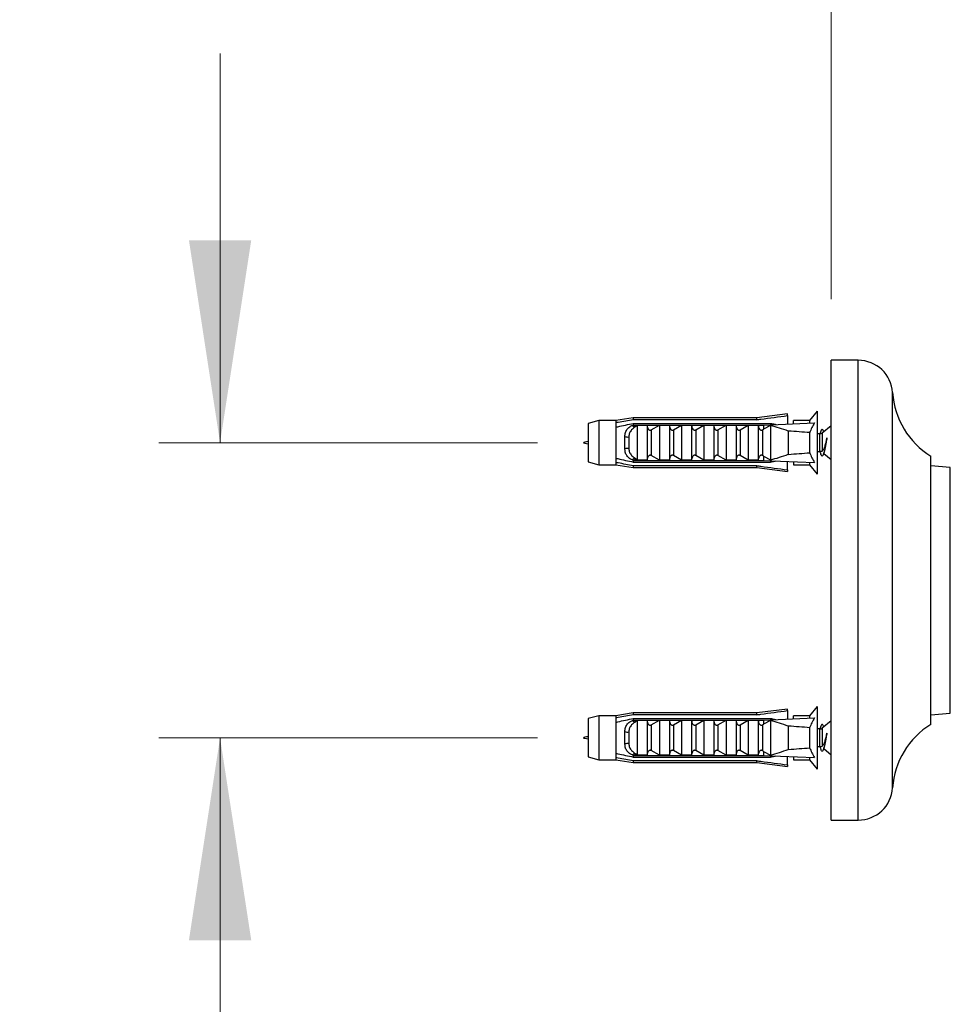
# Model space of a CAD drawing. Units: millimetres. Extents: x 80 to 1600, y 102 to 2296.
# Drawn here: x 1019 to 1140, y 1333 to 1462 of the extents above; entities that cross this region are included whole.
import ezdxf

# ---------------------------------------------------------------- set-up
doc = ezdxf.new("R2010")
doc.units = ezdxf.units.MM
doc.header["$LTSCALE"] = 8
doc.styles.add('SLDTEXTSTYLE2', font='TXT', dxfattribs={"width": 0.605})
doc.dimstyles.new('SLDDIMSTYLE2', dxfattribs={"dimtxt": 20, "dimasz": 26.416, "dimexe": 0, "dimexo": 0.0625, "dimgap": 5, "dimtad": 1, "dimrnd": 1e-09, "dimzin": 12, "dimdsep": 46, "dimtxsty": 'SLDTEXTSTYLE2', "dimsah": 1, "dimcen": 0.09, "dimadec": 0, "dimazin": 3, "dimtfac": 1, "dimtmove": 0, "dimatfit": 0, "dimfxl": 0, "dimfrac": 2, "dimtolj": 1, "dimtzin": 12, "dimarcsym": 0})

# ---------------------------------------------------------------- blocks, each defined once
blk = doc.blocks.new('_D_4')
at = {"color": 7, "linetype": 'Continuous', "lineweight": 0}
for p, q in [((1124.4, 1425.09), (1124.4, 1625.59)), ((1190.4, 1577.59), (1190.4, 1625.59)), ((1124.4, 1617.59), (1073.6, 1617.59)), ((1190.4, 1617.59), (1262.18, 1617.59))]:
    blk.add_line(p, q, dxfattribs=at)
at = {"color": 7, "linetype": 'Continuous', "lineweight": 18}
for points in [[(1124.4, 1617.59), (1097.98, 1621.66), (1097.98, 1613.53)], [(1190.4, 1617.59), (1216.81, 1613.53), (1216.81, 1621.66)]]:
    blk.add_solid(points, dxfattribs=at)
at = {"color": 7, "linetype": 'Continuous', "lineweight": 18, "insert": (1231.62, 1643.37), "char_height": 20, "attachment_point": 1, "style": 'SLDTEXTSTYLE2'}
blk.add_mtext('66', dxfattribs=at)
blk = doc.blocks.new('_D_6')
at = {"color": 7, "linetype": 'Continuous', "lineweight": 0}
for p, q in [((1044.67, 1406.34), (1044.67, 1457.14)), ((1086.07, 1406.34), (1036.67, 1406.34)), ((1086.07, 1367.84), (1036.67, 1367.84)), ((1044.67, 1367.84), (1044.67, 1255.93))]:
    blk.add_line(p, q, dxfattribs=at)
at = {"color": 7, "linetype": 'Continuous', "lineweight": 18}
for points in [[(1044.67, 1406.34), (1048.74, 1432.76), (1040.61, 1432.76)], [(1044.67, 1367.84), (1040.61, 1341.43), (1048.74, 1341.43)]]:
    blk.add_solid(points, dxfattribs=at)
at = {"color": 7, "linetype": 'Continuous', "lineweight": 18, "insert": (1018.89, 1255.93), "char_height": 20, "attachment_point": 1, "rotation": 90, "style": 'SLDTEXTSTYLE2'}
blk.add_mtext('38,5', dxfattribs=at)

msp = doc.modelspace()

# ---------------------------------------------------------------- linework, layer by layer
at = {"color": 7, "linetype": 'Continuous', "lineweight": 25}
for p, q in [((1127.898, 1417.092), (1124.398, 1417.092)), ((1124.398, 1357.092), (1124.398, 1417.092)), ((1098.573, 1409.592), (1096.273, 1409.217)), ((1114.673, 1409.592), (1098.573, 1409.592)), ((1098.573, 1409.592), (1098.573, 1409.342)), ((1114.673, 1409.342), (1098.573, 1409.342)), ((1118.673, 1410.092), (1114.673, 1409.592)), ((1114.673, 1409.342), (1114.673, 1409.592)), ((1118.673, 1409.878), (1118.673, 1410.092)), ((1118.673, 1409.878), (1118.673, 1408.779)), ((1122.573, 1410.442), (1121.573, 1409.217)), ((1122.573, 1410.442), (1122.573, 1402.242)), ((1094.072, 1409.217), (1092.673, 1408.842)), ((1092.673, 1408.842), (1092.673, 1403.842)), ((1096.273, 1409.217), (1094.072, 1409.217)), ((1094.072, 1409.217), (1094.072, 1403.467)), ((1096.273, 1409.217), (1096.273, 1408.931)), ((1096.273, 1408.931), (1096.273, 1408.358)), ((1096.273, 1408.358), (1096.273, 1404.327)), ((1098.573, 1408.864), (1098.573, 1408.649)), ((1098.573, 1408.864), (1116.473, 1408.864)), ((1098.573, 1408.649), (1115.573, 1408.649)), ((1098.573, 1408.469), (1098.573, 1408.649)), ((1098.942, 1408.632), (1100.373, 1408.632)), ((1099.073, 1408.525), (1099.073, 1404.16)), ((1100.373, 1408.632), (1100.373, 1404.053)), ((1100.913, 1408.021), (1101.973, 1408.632)), ((1101.973, 1408.632), (1101.973, 1404.053)), ((1101.973, 1408.632), (1103.273, 1408.632)), ((1103.273, 1408.632), (1103.273, 1404.053)), ((1103.813, 1408.021), (1104.873, 1408.632)), ((1104.873, 1408.632), (1104.873, 1404.053)), ((1104.873, 1408.632), (1106.173, 1408.632)), ((1106.173, 1408.632), (1106.173, 1404.053)), ((1106.713, 1408.021), (1107.773, 1408.632)), ((1107.773, 1408.632), (1107.773, 1404.053)), ((1107.773, 1408.632), (1109.073, 1408.632)), ((1109.073, 1408.632), (1109.073, 1404.053)), ((1109.613, 1408.021), (1110.673, 1408.632)), ((1110.673, 1408.632), (1110.673, 1404.053)), ((1110.673, 1408.632), (1111.973, 1408.632)), ((1111.973, 1408.632), (1111.973, 1404.053)), ((1112.513, 1408.021), (1113.573, 1408.632)), ((1113.573, 1408.632), (1113.573, 1404.053)), ((1113.573, 1408.632), (1114.873, 1408.632)), ((1114.873, 1408.632), (1114.873, 1404.053)), ((1115.413, 1408.021), (1115.573, 1408.121)), ((1115.573, 1408.649), (1122.21, 1408.927)), ((1115.573, 1408.649), (1115.573, 1408.121)), ((1116.473, 1408.593), (1115.573, 1408.121)), ((1116.473, 1408.864), (1116.473, 1408.687)), ((1116.473, 1408.593), (1116.473, 1404.092)), ((1121.573, 1409.217), (1119.473, 1409.217)), ((1119.473, 1408.812), (1119.473, 1409.217)), ((1121.573, 1409.217), (1121.573, 1408.901)), ((1124.398, 1408.552), (1123.21, 1407.602)), ((1097.473, 1405.53), (1097.473, 1407.154)), ((1097.986, 1407.094), (1097.986, 1405.591)), ((1100.913, 1408.021), (1100.913, 1404.664)), ((1103.813, 1408.021), (1103.813, 1404.664)), ((1106.713, 1408.021), (1106.713, 1404.664)), ((1109.613, 1408.021), (1109.613, 1404.664)), ((1112.513, 1408.021), (1112.513, 1404.664)), ((1115.413, 1408.021), (1115.413, 1404.664)), ((1118.773, 1407.862), (1118.773, 1404.823)), ((1121.573, 1407.655), (1121.573, 1405.03)), ((1122.897, 1407.492), (1122.573, 1407.492)), ((1123.411, 1407.763), (1123.375, 1407.859)), ((1096.273, 1404.327), (1096.273, 1403.753)), ((1098.573, 1404.036), (1098.573, 1404.216)), ((1101.973, 1404.053), (1100.913, 1404.664)), ((1104.873, 1404.053), (1103.813, 1404.664)), ((1107.773, 1404.053), (1106.713, 1404.664)), ((1110.673, 1404.053), (1109.613, 1404.664)), ((1113.573, 1404.053), (1112.513, 1404.664)), ((1115.573, 1404.564), (1115.413, 1404.664)), ((1115.573, 1404.564), (1116.473, 1404.092)), ((1115.573, 1404.564), (1115.573, 1404.036)), ((1122.573, 1405.192), (1122.897, 1405.192)), ((1123.375, 1404.826), (1123.486, 1405.123)), ((1123.411, 1404.922), (1124.398, 1404.132)), ((1137.398, 1369.592), (1137.398, 1404.592)), ((1092.673, 1403.842), (1094.072, 1403.467)), ((1094.072, 1403.467), (1096.273, 1403.467)), ((1096.273, 1403.753), (1096.273, 1403.467)), ((1096.273, 1403.467), (1098.573, 1403.092)), ((1098.573, 1404.036), (1098.573, 1403.821)), ((1098.573, 1404.036), (1115.573, 1404.036)), ((1098.573, 1403.821), (1116.473, 1403.821)), ((1098.573, 1403.342), (1098.573, 1403.092)), ((1114.673, 1403.342), (1098.573, 1403.342)), ((1098.573, 1403.092), (1114.673, 1403.092)), ((1100.373, 1404.053), (1098.942, 1404.053)), ((1103.273, 1404.053), (1101.973, 1404.053)), ((1106.173, 1404.053), (1104.873, 1404.053)), ((1109.073, 1404.053), (1107.773, 1404.053)), ((1111.973, 1404.053), (1110.673, 1404.053)), ((1114.873, 1404.053), (1113.573, 1404.053)), ((1114.673, 1403.092), (1114.673, 1403.342)), ((1114.673, 1403.092), (1118.673, 1402.592)), ((1115.573, 1404.036), (1122.21, 1403.758)), ((1116.473, 1403.998), (1116.473, 1403.821)), ((1118.673, 1402.807), (1118.673, 1403.906)), ((1119.473, 1403.872), (1119.473, 1403.467)), ((1119.473, 1403.467), (1121.573, 1403.467)), ((1121.573, 1403.784), (1121.573, 1403.467)), ((1121.573, 1403.467), (1122.573, 1402.242)), ((1139.918, 1403.122), (1137.398, 1403.342)), ((1118.673, 1402.807), (1118.673, 1402.592)), ((1098.573, 1371.092), (1096.273, 1370.717)), ((1114.673, 1371.092), (1098.573, 1371.092)), ((1098.573, 1371.092), (1098.573, 1370.842)), ((1114.673, 1370.842), (1098.573, 1370.842)), ((1118.673, 1371.592), (1114.673, 1371.092)), ((1114.673, 1370.842), (1114.673, 1371.092)), ((1118.673, 1371.378), (1118.673, 1371.592)), ((1118.673, 1371.378), (1118.673, 1370.279)), ((1122.573, 1371.942), (1121.573, 1370.717)), ((1122.573, 1371.942), (1122.573, 1363.742)), ((1137.398, 1370.842), (1139.918, 1371.062)), ((1094.072, 1370.717), (1092.673, 1370.342)), ((1092.673, 1370.342), (1092.673, 1365.342)), ((1096.273, 1370.717), (1094.072, 1370.717)), ((1094.072, 1370.717), (1094.072, 1364.967)), ((1096.273, 1370.717), (1096.273, 1370.431)), ((1096.273, 1370.431), (1096.273, 1369.858)), ((1096.273, 1369.858), (1096.273, 1365.827)), ((1098.573, 1370.364), (1098.573, 1370.149)), ((1098.573, 1370.364), (1116.473, 1370.364)), ((1098.573, 1370.149), (1115.573, 1370.149)), ((1098.573, 1369.969), (1098.573, 1370.149)), ((1098.942, 1370.132), (1100.373, 1370.132)), ((1099.073, 1370.025), (1099.073, 1365.66)), ((1100.373, 1370.132), (1100.373, 1365.553)), ((1100.913, 1369.521), (1101.973, 1370.132)), ((1100.913, 1369.521), (1100.913, 1366.164)), ((1101.973, 1370.132), (1101.973, 1365.553)), ((1101.973, 1370.132), (1103.273, 1370.132)), ((1103.273, 1370.132), (1103.273, 1365.553)), ((1103.813, 1369.521), (1104.873, 1370.132)), ((1103.813, 1369.521), (1103.813, 1366.164)), ((1104.873, 1370.132), (1104.873, 1365.553)), ((1104.873, 1370.132), (1106.173, 1370.132)), ((1106.173, 1370.132), (1106.173, 1365.553)), ((1106.713, 1369.521), (1107.773, 1370.132)), ((1106.713, 1369.521), (1106.713, 1366.164)), ((1107.773, 1370.132), (1107.773, 1365.553)), ((1107.773, 1370.132), (1109.073, 1370.132)), ((1109.073, 1370.132), (1109.073, 1365.553)), ((1109.613, 1369.521), (1110.673, 1370.132)), ((1109.613, 1369.521), (1109.613, 1366.164)), ((1110.673, 1370.132), (1110.673, 1365.553)), ((1110.673, 1370.132), (1111.973, 1370.132)), ((1111.973, 1370.132), (1111.973, 1365.553)), ((1112.513, 1369.521), (1113.573, 1370.132)), ((1112.513, 1369.521), (1112.513, 1366.164)), ((1113.573, 1370.132), (1113.573, 1365.553)), ((1113.573, 1370.132), (1114.873, 1370.132)), ((1114.873, 1370.132), (1114.873, 1365.553)), ((1115.413, 1369.521), (1115.573, 1369.621)), ((1115.413, 1369.521), (1115.413, 1366.164)), ((1115.573, 1370.149), (1122.21, 1370.427)), ((1115.573, 1370.149), (1115.573, 1369.621)), ((1116.473, 1370.093), (1115.573, 1369.621)), ((1116.473, 1370.364), (1116.473, 1370.187)), ((1116.473, 1370.093), (1116.473, 1365.592)), ((1121.573, 1370.717), (1119.473, 1370.717)), ((1119.473, 1370.312), (1119.473, 1370.717)), ((1121.573, 1370.717), (1121.573, 1370.401)), ((1124.398, 1370.052), (1123.21, 1369.102)), ((1097.473, 1367.03), (1097.473, 1368.654)), ((1097.986, 1368.594), (1097.986, 1367.091)), ((1118.773, 1369.362), (1118.773, 1366.323)), ((1121.573, 1369.155), (1121.573, 1366.53)), ((1122.897, 1368.992), (1122.573, 1368.992)), ((1123.411, 1369.263), (1123.375, 1369.359)), ((1096.273, 1365.827), (1096.273, 1365.253)), ((1098.573, 1365.536), (1098.573, 1365.716)), ((1101.973, 1365.553), (1100.913, 1366.164)), ((1104.873, 1365.553), (1103.813, 1366.164)), ((1107.773, 1365.553), (1106.713, 1366.164)), ((1110.673, 1365.553), (1109.613, 1366.164)), ((1113.573, 1365.553), (1112.513, 1366.164)), ((1115.573, 1366.064), (1115.413, 1366.164)), ((1115.573, 1366.064), (1116.473, 1365.592)), ((1115.573, 1366.064), (1115.573, 1365.536)), ((1122.573, 1366.692), (1122.897, 1366.692)), ((1123.375, 1366.326), (1123.486, 1366.623)), ((1123.411, 1366.422), (1124.398, 1365.632)), ((1092.673, 1365.342), (1094.072, 1364.967)), ((1094.072, 1364.967), (1096.273, 1364.967)), ((1096.273, 1365.253), (1096.273, 1364.967)), ((1096.273, 1364.967), (1098.573, 1364.592)), ((1098.573, 1365.536), (1098.573, 1365.321)), ((1098.573, 1365.536), (1115.573, 1365.536)), ((1098.573, 1365.321), (1116.473, 1365.321)), ((1098.573, 1364.842), (1098.573, 1364.592)), ((1114.673, 1364.842), (1098.573, 1364.842)), ((1098.573, 1364.592), (1114.673, 1364.592)), ((1100.373, 1365.553), (1098.942, 1365.553)), ((1103.273, 1365.553), (1101.973, 1365.553)), ((1106.173, 1365.553), (1104.873, 1365.553)), ((1109.073, 1365.553), (1107.773, 1365.553)), ((1111.973, 1365.553), (1110.673, 1365.553)), ((1114.873, 1365.553), (1113.573, 1365.553)), ((1114.673, 1364.592), (1114.673, 1364.842)), ((1114.673, 1364.592), (1118.673, 1364.092)), ((1115.573, 1365.536), (1122.21, 1365.258)), ((1116.473, 1365.498), (1116.473, 1365.321)), ((1118.673, 1364.307), (1118.673, 1365.406)), ((1119.473, 1365.372), (1119.473, 1364.967)), ((1119.473, 1364.967), (1121.573, 1364.967)), ((1121.573, 1365.284), (1121.573, 1364.967)), ((1121.573, 1364.967), (1122.573, 1363.742)), ((1118.673, 1364.307), (1118.673, 1364.092)), ((1124.398, 1357.092), (1127.898, 1357.092))]:
    msp.add_line(p, q, dxfattribs=at)
at = {"color": 8, "linetype": 'Continuous', "lineweight": 25}
for p, q in [((1127.898, 1357.092), (1127.898, 1417.092)), ((1132.398, 1361.311), (1132.398, 1412.874)), ((1122.897, 1405.192), (1122.897, 1407.492)), ((1123.21, 1407.602), (1123.21, 1405.23)), ((1139.918, 1371.062), (1139.918, 1403.122)), ((1122.897, 1366.692), (1122.897, 1368.992)), ((1123.21, 1369.102), (1123.21, 1366.73))]:
    msp.add_line(p, q, dxfattribs=at)
at = {"color": 7, "linetype": 'Continuous', "lineweight": 25}
for centre, radius, start, end in [((1127.898, 1412.583), 4.509, 3.69399, 90), ((1142.876, 1413.55), 10.5, 183.69399, 238.5515), ((1097.839, 1408.059), 0.976, 247.95374, 278.61449), ((1122.897, 1407.992), 0.5, 270, 308.65981), ((1097.839, 1404.625), 0.976, 81.38551, 112.04626), ((1122.897, 1404.692), 0.5, 75.52853, 90), ((1142.876, 1360.635), 10.5, 121.4485, 176.30601), ((1097.839, 1369.559), 0.976, 247.95374, 278.61449), ((1122.897, 1369.492), 0.5, 270, 308.65981), ((1097.839, 1366.125), 0.976, 81.38551, 112.04626), ((1122.897, 1366.192), 0.5, 75.52853, 90), ((1127.898, 1361.602), 4.509, 270, 356.30601)]:
    msp.add_arc(centre, radius, start, end, dxfattribs=at)
for centre, start_param, end_param in [((1060.539, 1406.342), 0.4739562, 0.5568), ((1060.539, 1406.342), 5.7263853, 5.8092291), ((1060.539, 1367.842), 0.4739562, 0.5568), ((1060.539, 1367.842), 5.7263853, 5.8092291)]:
    msp.add_ellipse(centre, major_axis=(68.595, 0), ratio=0.0419124, start_param=start_param, end_param=end_param, dxfattribs=at)
for points, knots in [([(1098.573, 1409.342), (1097.916, 1409.226), (1097.149, 1409.09), (1096.383, 1408.951), (1096.273, 1408.931)], [0, 0, 0, 0, 0.8565393, 1, 1, 1, 1]), ([(1114.673, 1409.342), (1114.847, 1409.366), (1116.18, 1409.546), (1117.514, 1409.724), (1118.673, 1409.878)], [0, 0, 0, 0, 0.13087421, 1, 1, 1, 1]), ([(1096.273, 1408.358), (1096.362, 1408.379), (1097.127, 1408.556), (1097.895, 1408.72), (1098.573, 1408.864)], [0, 0, 0, 0, 0.1169127, 1, 1, 1, 1]), ([(1097.473, 1407.154), (1097.477, 1407.247), (1097.485, 1407.431), (1097.55, 1407.695), (1097.659, 1407.938), (1097.811, 1408.153), (1097.999, 1408.334), (1098.246, 1408.508), (1098.451, 1408.591), (1098.573, 1408.641)], [0, 0, 0, 0, 0.1374062, 0.2747335, 0.412554, 0.5503596, 0.6807227, 0.8110943, 1, 1, 1, 1]), ([(1099.073, 1408.525), (1098.969, 1408.47), (1098.785, 1408.374), (1098.545, 1408.201), (1098.353, 1408.023), (1098.196, 1407.824), (1098.079, 1407.607), (1098, 1407.362), (1097.991, 1407.187), (1097.986, 1407.094)], [0, 0, 0, 0, 0.181576, 0.3195266, 0.4573586, 0.5888008, 0.7201283, 0.8500606, 1, 1, 1, 1]), ([(1098.573, 1408.469), (1098.638, 1408.489), (1098.767, 1408.529), (1098.884, 1408.598), (1098.942, 1408.632)], [0, 0, 0, 0, 0.5033387, 1, 1, 1, 1]), ([(1098.942, 1408.632), (1098.963, 1408.626), (1099.002, 1408.614), (1099.045, 1408.587), (1099.069, 1408.556), (1099.072, 1408.535), (1099.073, 1408.525)], [0, 0, 0, 0, 0.32472139, 0.59665326, 0.80073967, 1, 1, 1, 1]), ([(1100.373, 1408.599), (1100.382, 1408.504), (1100.398, 1408.336), (1100.497, 1408.146), (1100.598, 1408.038), (1100.689, 1407.987), (1100.775, 1407.973), (1100.851, 1407.986), (1100.894, 1408.01), (1100.913, 1408.021)], [0, 0, 0, 0, 0.3001056, 0.525409, 0.6599976, 0.7621121, 0.8463796, 0.930734, 1, 1, 1, 1]), ([(1103.273, 1408.599), (1103.282, 1408.504), (1103.298, 1408.336), (1103.397, 1408.146), (1103.498, 1408.038), (1103.589, 1407.987), (1103.675, 1407.973), (1103.751, 1407.986), (1103.794, 1408.01), (1103.813, 1408.021)], [0, 0, 0, 0, 0.3001056, 0.525409, 0.6599976, 0.7621121, 0.8463796, 0.930734, 1, 1, 1, 1]), ([(1106.173, 1408.599), (1106.182, 1408.504), (1106.198, 1408.336), (1106.297, 1408.146), (1106.398, 1408.038), (1106.489, 1407.987), (1106.575, 1407.973), (1106.651, 1407.986), (1106.694, 1408.01), (1106.713, 1408.021)], [0, 0, 0, 0, 0.3001056, 0.525409, 0.6599976, 0.7621121, 0.8463796, 0.930734, 1, 1, 1, 1]), ([(1109.073, 1408.599), (1109.082, 1408.504), (1109.098, 1408.336), (1109.197, 1408.146), (1109.298, 1408.038), (1109.389, 1407.987), (1109.475, 1407.973), (1109.551, 1407.986), (1109.594, 1408.01), (1109.613, 1408.021)], [0, 0, 0, 0, 0.3001056, 0.525409, 0.6599976, 0.7621121, 0.8463796, 0.930734, 1, 1, 1, 1]), ([(1111.973, 1408.599), (1111.982, 1408.504), (1111.998, 1408.336), (1112.097, 1408.146), (1112.198, 1408.038), (1112.289, 1407.987), (1112.375, 1407.973), (1112.451, 1407.986), (1112.494, 1408.01), (1112.513, 1408.021)], [0, 0, 0, 0, 0.3001056, 0.525409, 0.6599976, 0.7621121, 0.8463796, 0.930734, 1, 1, 1, 1]), ([(1114.873, 1408.599), (1114.882, 1408.504), (1114.898, 1408.336), (1114.997, 1408.146), (1115.098, 1408.038), (1115.189, 1407.987), (1115.275, 1407.973), (1115.351, 1407.986), (1115.394, 1408.01), (1115.413, 1408.021)], [0, 0, 0, 0, 0.3001056, 0.525409, 0.6599976, 0.7621121, 0.8463796, 0.930734, 1, 1, 1, 1]), ([(1116.473, 1408.864), (1116.562, 1408.845), (1116.795, 1408.796), (1117.027, 1408.747), (1117.17, 1408.716)], [0, 0, 0, 0, 0.3850117, 1, 1, 1, 1]), ([(1118.773, 1407.862), (1118.394, 1407.996), (1117.635, 1408.264), (1116.86, 1408.483), (1116.473, 1408.593)], [0, 0, 0, 0, 0.4994584, 1, 1, 1, 1]), ([(1122.21, 1408.927), (1122.091, 1408.722), (1121.853, 1408.311), (1121.666, 1407.874), (1121.573, 1407.655)], [0, 0, 0, 0, 0.4985656, 1, 1, 1, 1]), ([(1123.375, 1407.858), (1123.347, 1407.925), (1123.291, 1408.057), (1123.208, 1408.111), (1123.126, 1408.054), (1123.04, 1407.871), (1122.981, 1407.678), (1122.947, 1407.529), (1122.941, 1407.503)], [0, 0, 0, 0, 0.1917589, 0.3833924, 0.5750259, 0.768062, 0.9585215, 1, 1, 1, 1]), ([(1123.04, 1407.855), (1123.005, 1407.758), (1122.961, 1407.636), (1122.915, 1407.52), (1122.905, 1407.497)], [0, 0, 0, 0, 0.8003509, 1, 1, 1, 1]), ([(1123.823, 1406.961), (1123.804, 1406.861), (1123.767, 1406.66), (1123.7, 1406.295), (1123.624, 1405.885), (1123.543, 1405.457), (1123.457, 1405.091), (1123.376, 1404.809), (1123.291, 1404.633), (1123.208, 1404.57), (1123.126, 1404.64), (1123.068, 1404.735), (1123.04, 1404.83), (1123.04, 1404.831)], [0, 0, 0, 0, 0.0729368, 0.1470026, 0.2537023, 0.3595036, 0.4666727, 0.5722564, 0.6792686, 0.7855031, 0.8917377, 0.9987498, 1, 1, 1, 1]), ([(1123.823, 1406.961), (1123.8, 1406.866), (1123.755, 1406.676), (1123.683, 1406.39), (1123.609, 1406.117), (1123.535, 1405.862), (1123.458, 1405.636), (1123.376, 1405.451), (1123.295, 1405.307), (1123.238, 1405.256), (1123.21, 1405.23)], [0, 0, 0, 0, 0.1276472, 0.255242, 0.3813937, 0.5075393, 0.6322904, 0.7570471, 0.8786035, 1, 1, 1, 1]), ([(1123.484, 1405.123), (1123.489, 1405.136), (1123.508, 1405.181), (1123.54, 1405.298), (1123.582, 1405.47), (1123.623, 1405.676), (1123.663, 1405.909), (1123.704, 1406.163), (1123.745, 1406.433), (1123.786, 1406.703), (1123.811, 1406.878), (1123.823, 1406.961)], [0, 0, 0, 0, 0.0414267, 0.1541141, 0.2693059, 0.3876033, 0.5068473, 0.6292431, 0.754408, 0.8829929, 1, 1, 1, 1]), ([(1098.573, 1404.044), (1098.489, 1404.077), (1098.319, 1404.143), (1098.091, 1404.281), (1097.889, 1404.448), (1097.725, 1404.643), (1097.6, 1404.865), (1097.496, 1405.156), (1097.482, 1405.387), (1097.473, 1405.53)], [0, 0, 0, 0, 0.1296921, 0.2631405, 0.3928387, 0.5263676, 0.6547934, 0.7869133, 1, 1, 1, 1]), ([(1097.986, 1405.591), (1097.991, 1405.499), (1098, 1405.326), (1098.077, 1405.084), (1098.192, 1404.865), (1098.352, 1404.663), (1098.556, 1404.473), (1098.799, 1404.303), (1098.981, 1404.208), (1099.073, 1404.16)], [0, 0, 0, 0, 0.1476777, 0.276737, 0.4058292, 0.5436333, 0.6815776, 0.8406487, 1, 1, 1, 1]), ([(1096.273, 1404.327), (1096.362, 1404.306), (1097.127, 1404.129), (1097.895, 1403.965), (1098.573, 1403.821)], [0, 0, 0, 0, 0.1169127, 1, 1, 1, 1]), ([(1098.942, 1404.053), (1098.884, 1404.087), (1098.768, 1404.156), (1098.638, 1404.195), (1098.573, 1404.216)], [0, 0, 0, 0, 0.4952163, 1, 1, 1, 1]), ([(1100.913, 1404.664), (1100.888, 1404.678), (1100.837, 1404.705), (1100.751, 1404.711), (1100.661, 1404.686), (1100.561, 1404.616), (1100.453, 1404.469), (1100.384, 1404.279), (1100.376, 1404.139), (1100.373, 1404.085)], [0, 0, 0, 0, 0.090122, 0.1808056, 0.2639744, 0.3792969, 0.5579043, 0.8311848, 1, 1, 1, 1]), ([(1103.813, 1404.664), (1103.788, 1404.678), (1103.737, 1404.705), (1103.651, 1404.711), (1103.561, 1404.686), (1103.461, 1404.616), (1103.353, 1404.469), (1103.284, 1404.279), (1103.276, 1404.139), (1103.273, 1404.085)], [0, 0, 0, 0, 0.090122, 0.1808056, 0.2639744, 0.3792969, 0.5579043, 0.8311848, 1, 1, 1, 1]), ([(1106.713, 1404.664), (1106.688, 1404.678), (1106.637, 1404.705), (1106.551, 1404.711), (1106.461, 1404.686), (1106.361, 1404.616), (1106.253, 1404.469), (1106.184, 1404.279), (1106.176, 1404.139), (1106.173, 1404.085)], [0, 0, 0, 0, 0.09012202, 0.1808056, 0.26397444, 0.37929694, 0.55790431, 0.8311848, 1, 1, 1, 1]), ([(1109.613, 1404.664), (1109.588, 1404.678), (1109.537, 1404.705), (1109.451, 1404.711), (1109.361, 1404.686), (1109.261, 1404.616), (1109.153, 1404.469), (1109.084, 1404.279), (1109.076, 1404.139), (1109.073, 1404.085)], [0, 0, 0, 0, 0.090122, 0.1808056, 0.2639744, 0.3792969, 0.5579043, 0.8311848, 1, 1, 1, 1]), ([(1112.513, 1404.664), (1112.488, 1404.678), (1112.437, 1404.705), (1112.351, 1404.711), (1112.261, 1404.686), (1112.161, 1404.616), (1112.053, 1404.469), (1111.984, 1404.279), (1111.976, 1404.139), (1111.973, 1404.085)], [0, 0, 0, 0, 0.090122, 0.1808056, 0.2639744, 0.3792969, 0.5579043, 0.8311848, 1, 1, 1, 1]), ([(1115.413, 1404.664), (1115.388, 1404.678), (1115.337, 1404.705), (1115.251, 1404.711), (1115.161, 1404.686), (1115.061, 1404.616), (1114.953, 1404.469), (1114.884, 1404.279), (1114.876, 1404.139), (1114.873, 1404.085)], [0, 0, 0, 0, 0.090122, 0.1808056, 0.2639744, 0.3792969, 0.5579043, 0.8311848, 1, 1, 1, 1]), ([(1116.473, 1404.092), (1116.86, 1404.201), (1117.634, 1404.421), (1118.393, 1404.689), (1118.773, 1404.823)], [0, 0, 0, 0, 0.4996242, 1, 1, 1, 1]), ([(1121.573, 1405.03), (1121.666, 1404.812), (1121.852, 1404.375), (1122.09, 1403.964), (1122.21, 1403.758)], [0, 0, 0, 0, 0.4980023, 1, 1, 1, 1]), ([(1122.904, 1405.191), (1122.914, 1405.167), (1122.961, 1405.049), (1123.005, 1404.927), (1123.04, 1404.83)], [0, 0, 0, 0, 0.2053249, 1, 1, 1, 1]), ([(1123.21, 1405.23), (1123.17, 1405.204), (1123.106, 1405.162), (1123.047, 1405.18), (1123.025, 1405.187)], [0, 0, 0, 0, 0.6132762, 1, 1, 1, 1]), ([(1098.573, 1403.342), (1097.916, 1403.459), (1097.149, 1403.595), (1096.383, 1403.733), (1096.273, 1403.753)], [0, 0, 0, 0, 0.8565393, 1, 1, 1, 1]), ([(1099.073, 1404.16), (1099.072, 1404.149), (1099.069, 1404.128), (1099.044, 1404.098), (1099.002, 1404.071), (1098.963, 1404.059), (1098.942, 1404.053)], [0, 0, 0, 0, 0.2016931, 0.4035474, 0.6742761, 1, 1, 1, 1]), ([(1114.673, 1403.342), (1114.847, 1403.319), (1116.18, 1403.138), (1117.514, 1402.961), (1118.673, 1402.807)], [0, 0, 0, 0, 0.13087421, 1, 1, 1, 1]), ([(1116.473, 1403.821), (1116.562, 1403.839), (1116.795, 1403.888), (1117.027, 1403.938), (1117.17, 1403.969)], [0, 0, 0, 0, 0.3850117, 1, 1, 1, 1]), ([(1098.573, 1370.842), (1097.916, 1370.726), (1097.149, 1370.59), (1096.383, 1370.451), (1096.273, 1370.431)], [0, 0, 0, 0, 0.8565393, 1, 1, 1, 1]), ([(1114.673, 1370.842), (1114.847, 1370.866), (1116.18, 1371.046), (1117.514, 1371.224), (1118.673, 1371.378)], [0, 0, 0, 0, 0.13087421, 1, 1, 1, 1]), ([(1096.273, 1369.858), (1096.362, 1369.879), (1097.127, 1370.056), (1097.895, 1370.22), (1098.573, 1370.364)], [0, 0, 0, 0, 0.1169127, 1, 1, 1, 1]), ([(1097.473, 1368.654), (1097.477, 1368.747), (1097.485, 1368.931), (1097.55, 1369.195), (1097.659, 1369.438), (1097.811, 1369.653), (1097.999, 1369.834), (1098.246, 1370.008), (1098.451, 1370.091), (1098.573, 1370.141)], [0, 0, 0, 0, 0.1374062, 0.2747335, 0.412554, 0.5503596, 0.6807227, 0.8110943, 1, 1, 1, 1]), ([(1099.073, 1370.025), (1098.969, 1369.97), (1098.785, 1369.874), (1098.545, 1369.701), (1098.353, 1369.523), (1098.196, 1369.324), (1098.079, 1369.107), (1098, 1368.862), (1097.991, 1368.687), (1097.986, 1368.594)], [0, 0, 0, 0, 0.181576, 0.3195266, 0.4573586, 0.5888008, 0.7201283, 0.8500606, 1, 1, 1, 1]), ([(1098.573, 1369.969), (1098.638, 1369.989), (1098.767, 1370.029), (1098.884, 1370.098), (1098.942, 1370.132)], [0, 0, 0, 0, 0.5033387, 1, 1, 1, 1]), ([(1098.942, 1370.132), (1098.963, 1370.126), (1099.002, 1370.114), (1099.045, 1370.087), (1099.069, 1370.056), (1099.072, 1370.035), (1099.073, 1370.025)], [0, 0, 0, 0, 0.32472139, 0.59665326, 0.80073967, 1, 1, 1, 1]), ([(1100.373, 1370.099), (1100.382, 1370.004), (1100.398, 1369.836), (1100.497, 1369.646), (1100.598, 1369.538), (1100.689, 1369.487), (1100.775, 1369.473), (1100.851, 1369.486), (1100.894, 1369.51), (1100.913, 1369.521)], [0, 0, 0, 0, 0.3001056, 0.525409, 0.6599976, 0.7621121, 0.8463796, 0.930734, 1, 1, 1, 1]), ([(1103.273, 1370.099), (1103.282, 1370.004), (1103.298, 1369.836), (1103.397, 1369.646), (1103.498, 1369.538), (1103.589, 1369.487), (1103.675, 1369.473), (1103.751, 1369.486), (1103.794, 1369.51), (1103.813, 1369.521)], [0, 0, 0, 0, 0.3001056, 0.525409, 0.6599976, 0.7621121, 0.8463796, 0.930734, 1, 1, 1, 1]), ([(1106.173, 1370.099), (1106.182, 1370.004), (1106.198, 1369.836), (1106.297, 1369.646), (1106.398, 1369.538), (1106.489, 1369.487), (1106.575, 1369.473), (1106.651, 1369.486), (1106.694, 1369.51), (1106.713, 1369.521)], [0, 0, 0, 0, 0.3001056, 0.525409, 0.6599976, 0.7621121, 0.8463796, 0.930734, 1, 1, 1, 1]), ([(1109.073, 1370.099), (1109.082, 1370.004), (1109.098, 1369.836), (1109.197, 1369.646), (1109.298, 1369.538), (1109.389, 1369.487), (1109.475, 1369.473), (1109.551, 1369.486), (1109.594, 1369.51), (1109.613, 1369.521)], [0, 0, 0, 0, 0.3001056, 0.525409, 0.6599976, 0.7621121, 0.8463796, 0.930734, 1, 1, 1, 1]), ([(1111.973, 1370.099), (1111.982, 1370.004), (1111.998, 1369.836), (1112.097, 1369.646), (1112.198, 1369.538), (1112.289, 1369.487), (1112.375, 1369.473), (1112.451, 1369.486), (1112.494, 1369.51), (1112.513, 1369.521)], [0, 0, 0, 0, 0.3001056, 0.525409, 0.6599976, 0.7621121, 0.8463796, 0.930734, 1, 1, 1, 1]), ([(1114.873, 1370.099), (1114.882, 1370.004), (1114.898, 1369.836), (1114.997, 1369.646), (1115.098, 1369.538), (1115.189, 1369.487), (1115.275, 1369.473), (1115.351, 1369.486), (1115.394, 1369.51), (1115.413, 1369.521)], [0, 0, 0, 0, 0.3001056, 0.525409, 0.6599976, 0.7621121, 0.8463796, 0.930734, 1, 1, 1, 1]), ([(1116.473, 1370.364), (1116.562, 1370.345), (1116.795, 1370.296), (1117.027, 1370.247), (1117.17, 1370.216)], [0, 0, 0, 0, 0.3850117, 1, 1, 1, 1]), ([(1118.773, 1369.362), (1118.394, 1369.496), (1117.635, 1369.764), (1116.86, 1369.983), (1116.473, 1370.093)], [0, 0, 0, 0, 0.4994584, 1, 1, 1, 1]), ([(1122.21, 1370.427), (1122.091, 1370.222), (1121.853, 1369.811), (1121.666, 1369.374), (1121.573, 1369.155)], [0, 0, 0, 0, 0.4985656, 1, 1, 1, 1]), ([(1123.375, 1369.358), (1123.347, 1369.425), (1123.291, 1369.557), (1123.208, 1369.611), (1123.126, 1369.554), (1123.04, 1369.371), (1122.981, 1369.178), (1122.947, 1369.029), (1122.941, 1369.003)], [0, 0, 0, 0, 0.19175892, 0.3833924, 0.57502588, 0.76806195, 0.95852151, 1, 1, 1, 1]), ([(1123.04, 1369.355), (1123.005, 1369.258), (1122.961, 1369.136), (1122.915, 1369.02), (1122.905, 1368.997)], [0, 0, 0, 0, 0.8003509, 1, 1, 1, 1]), ([(1123.823, 1368.461), (1123.804, 1368.361), (1123.767, 1368.16), (1123.7, 1367.795), (1123.624, 1367.385), (1123.543, 1366.957), (1123.457, 1366.591), (1123.376, 1366.309), (1123.291, 1366.133), (1123.208, 1366.07), (1123.126, 1366.14), (1123.068, 1366.235), (1123.04, 1366.33), (1123.04, 1366.331)], [0, 0, 0, 0, 0.0729368, 0.1470026, 0.2537023, 0.3595036, 0.4666727, 0.5722564, 0.6792686, 0.7855031, 0.8917377, 0.9987498, 1, 1, 1, 1]), ([(1123.823, 1368.461), (1123.8, 1368.366), (1123.755, 1368.176), (1123.683, 1367.89), (1123.609, 1367.617), (1123.535, 1367.362), (1123.458, 1367.136), (1123.376, 1366.951), (1123.295, 1366.807), (1123.238, 1366.756), (1123.21, 1366.73)], [0, 0, 0, 0, 0.1276472, 0.255242, 0.3813937, 0.5075393, 0.6322904, 0.7570471, 0.8786035, 1, 1, 1, 1]), ([(1123.484, 1366.623), (1123.489, 1366.636), (1123.508, 1366.681), (1123.54, 1366.798), (1123.582, 1366.97), (1123.623, 1367.176), (1123.663, 1367.409), (1123.704, 1367.663), (1123.745, 1367.933), (1123.786, 1368.203), (1123.811, 1368.378), (1123.823, 1368.461)], [0, 0, 0, 0, 0.0414267, 0.1541141, 0.2693059, 0.3876033, 0.5068473, 0.6292431, 0.754408, 0.8829929, 1, 1, 1, 1]), ([(1098.573, 1365.544), (1098.489, 1365.577), (1098.319, 1365.643), (1098.091, 1365.781), (1097.889, 1365.948), (1097.725, 1366.143), (1097.6, 1366.365), (1097.496, 1366.656), (1097.482, 1366.887), (1097.473, 1367.03)], [0, 0, 0, 0, 0.1296921, 0.2631405, 0.3928387, 0.5263676, 0.6547934, 0.7869133, 1, 1, 1, 1]), ([(1097.986, 1367.091), (1097.991, 1366.999), (1098, 1366.826), (1098.077, 1366.584), (1098.192, 1366.365), (1098.352, 1366.163), (1098.556, 1365.973), (1098.799, 1365.803), (1098.981, 1365.708), (1099.073, 1365.66)], [0, 0, 0, 0, 0.1476777, 0.276737, 0.4058292, 0.5436333, 0.6815776, 0.8406487, 1, 1, 1, 1]), ([(1096.273, 1365.827), (1096.362, 1365.806), (1097.127, 1365.629), (1097.895, 1365.465), (1098.573, 1365.321)], [0, 0, 0, 0, 0.1169127, 1, 1, 1, 1]), ([(1098.942, 1365.553), (1098.884, 1365.587), (1098.768, 1365.656), (1098.638, 1365.695), (1098.573, 1365.716)], [0, 0, 0, 0, 0.4952163, 1, 1, 1, 1]), ([(1099.073, 1365.66), (1099.072, 1365.649), (1099.069, 1365.628), (1099.044, 1365.598), (1099.002, 1365.571), (1098.963, 1365.559), (1098.942, 1365.553)], [0, 0, 0, 0, 0.2016931, 0.4035474, 0.6742761, 1, 1, 1, 1]), ([(1100.913, 1366.164), (1100.888, 1366.178), (1100.837, 1366.205), (1100.751, 1366.211), (1100.661, 1366.186), (1100.561, 1366.116), (1100.453, 1365.969), (1100.384, 1365.779), (1100.376, 1365.639), (1100.373, 1365.585)], [0, 0, 0, 0, 0.090122, 0.1808056, 0.2639744, 0.3792969, 0.5579043, 0.8311848, 1, 1, 1, 1]), ([(1103.813, 1366.164), (1103.788, 1366.178), (1103.737, 1366.205), (1103.651, 1366.211), (1103.561, 1366.186), (1103.461, 1366.116), (1103.353, 1365.969), (1103.284, 1365.779), (1103.276, 1365.639), (1103.273, 1365.585)], [0, 0, 0, 0, 0.090122, 0.1808056, 0.2639744, 0.3792969, 0.5579043, 0.8311848, 1, 1, 1, 1]), ([(1106.713, 1366.164), (1106.688, 1366.178), (1106.637, 1366.205), (1106.551, 1366.211), (1106.461, 1366.186), (1106.361, 1366.116), (1106.253, 1365.969), (1106.184, 1365.779), (1106.176, 1365.639), (1106.173, 1365.585)], [0, 0, 0, 0, 0.09012202, 0.1808056, 0.26397444, 0.37929694, 0.55790431, 0.8311848, 1, 1, 1, 1]), ([(1109.613, 1366.164), (1109.588, 1366.178), (1109.537, 1366.205), (1109.451, 1366.211), (1109.361, 1366.186), (1109.261, 1366.116), (1109.153, 1365.969), (1109.084, 1365.779), (1109.076, 1365.639), (1109.073, 1365.585)], [0, 0, 0, 0, 0.090122, 0.1808056, 0.2639744, 0.3792969, 0.5579043, 0.8311848, 1, 1, 1, 1]), ([(1112.513, 1366.164), (1112.488, 1366.178), (1112.437, 1366.205), (1112.351, 1366.211), (1112.261, 1366.186), (1112.161, 1366.116), (1112.053, 1365.969), (1111.984, 1365.779), (1111.976, 1365.639), (1111.973, 1365.585)], [0, 0, 0, 0, 0.090122, 0.1808056, 0.2639744, 0.3792969, 0.5579043, 0.8311848, 1, 1, 1, 1]), ([(1115.413, 1366.164), (1115.388, 1366.178), (1115.337, 1366.205), (1115.251, 1366.211), (1115.161, 1366.186), (1115.061, 1366.116), (1114.953, 1365.969), (1114.884, 1365.779), (1114.876, 1365.639), (1114.873, 1365.585)], [0, 0, 0, 0, 0.090122, 0.1808056, 0.2639744, 0.3792969, 0.5579043, 0.8311848, 1, 1, 1, 1]), ([(1116.473, 1365.592), (1116.86, 1365.701), (1117.634, 1365.921), (1118.393, 1366.189), (1118.773, 1366.323)], [0, 0, 0, 0, 0.4996242, 1, 1, 1, 1]), ([(1121.573, 1366.53), (1121.666, 1366.312), (1121.852, 1365.875), (1122.09, 1365.464), (1122.21, 1365.258)], [0, 0, 0, 0, 0.4980023, 1, 1, 1, 1]), ([(1122.899, 1366.704), (1122.91, 1366.675), (1122.959, 1366.554), (1123.005, 1366.427), (1123.04, 1366.33)], [0, 0, 0, 0, 0.2339728, 1, 1, 1, 1]), ([(1123.21, 1366.73), (1123.17, 1366.704), (1123.106, 1366.662), (1123.047, 1366.68), (1123.025, 1366.687)], [0, 0, 0, 0, 0.6132762, 1, 1, 1, 1]), ([(1098.573, 1364.842), (1097.916, 1364.959), (1097.149, 1365.095), (1096.383, 1365.233), (1096.273, 1365.253)], [0, 0, 0, 0, 0.8565393, 1, 1, 1, 1]), ([(1114.673, 1364.842), (1114.847, 1364.819), (1116.18, 1364.638), (1117.514, 1364.461), (1118.673, 1364.307)], [0, 0, 0, 0, 0.13087421, 1, 1, 1, 1]), ([(1116.473, 1365.321), (1116.562, 1365.339), (1116.795, 1365.388), (1117.027, 1365.438), (1117.17, 1365.469)], [0, 0, 0, 0, 0.3850117, 1, 1, 1, 1])]:
    msp.add_open_spline(points, degree=3, knots=knots, dxfattribs=at)
for points in [[(1092.673, 1406.48), (1092.373, 1406.434), (1091.773, 1406.342), (1092.373, 1406.25), (1092.673, 1406.204)], [(1092.673, 1367.98), (1092.373, 1367.934), (1091.773, 1367.842), (1092.373, 1367.75), (1092.673, 1367.704)]]:
    msp.add_open_spline(points, degree=3, dxfattribs=at)

# ---------------------------------------------------------------- dimensions: what is measured, and where the dimension line sits
at = {"color": 7, "linetype": 'Continuous', "lineweight": 18}
dim = msp.add_linear_dim(base=(1190.398, 1617.592), p1=(1124.398, 1417.092), p2=(1190.398, 1569.592), dimstyle='SLDDIMSTYLE2', dxfattribs=at)
dim.commit()
dim.dimension.update_dxf_attribs({"geometry": '_D_4', "text_midpoint": (1246.898, 1617.592), "dimtype": 160})
dim = msp.add_linear_dim(base=(1044.673, 1367.842), p1=(1094.072, 1406.342), p2=(1094.072, 1367.842), angle=90, dimstyle='SLDDIMSTYLE2', dxfattribs=at)
dim.commit()
dim.dimension.update_dxf_attribs({"geometry": '_D_6', "text_midpoint": (1044.673, 1282.667), "dimtype": 160})

doc.saveas('drawing.dxf')
